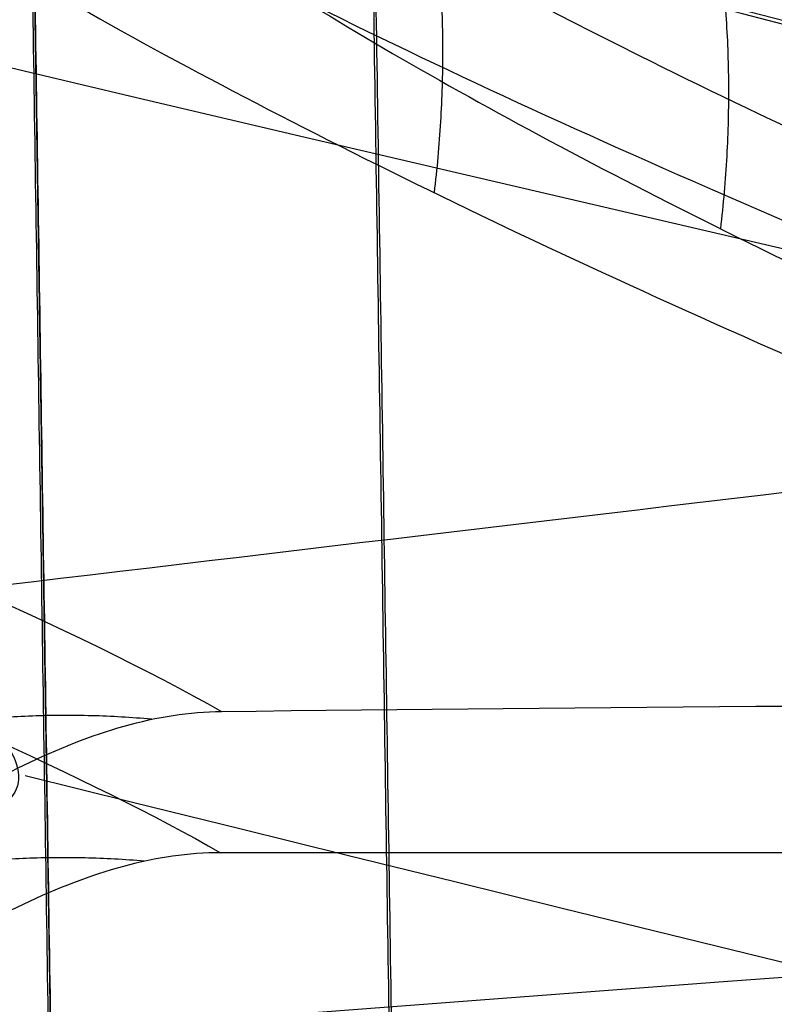
# Model space of a CAD drawing. Units: millimetres. Extents: x -67 to 67, y -41 to 24.
# Drawn here: x -43 to -42, y -4 to -4 of the extents above; entities that cross this region are included whole.
import ezdxf

# ---------------------------------------------------------------- set-up
doc = ezdxf.new("R2010")
doc.units = ezdxf.units.MM
doc.layers.add('Layer 01', color=18, linetype='Continuous', true_color=0x000000)

# ---------------------------------------------------------------- blocks, each defined once
blk = doc.blocks.new('A515302-001')
at = {"layer": 'Layer 01'}
blk.add_line((-42.48095859047594, -5.164789940065109, -24.52639287764166), (-42.50714944220837, -3.4321930852028, -24.54151417293969), dxfattribs=at)
blk.add_arc((-20.22048522878603, 90.52171665164288), 99.99536499850494, 247.2648160292109, 264.1885475557899, dxfattribs=at)
at = {"layer": 'Layer 01', "extrusion": (0, -1, 0)}
blk.add_arc((-2.117133e-10, 9.80123e-11, 4.273834410461), 45.05785747327607, 151.7511606548521, 160.2488740793945, dxfattribs=at)
at = {"layer": 'Layer 01'}
for points, knots in [([(-29.17782076760423, -8.812946664857032, -10.22024391337862), (-32.45952627537741, -8.473828716461181, -10.43547860637428), (-39.08436411951074, -7.472255462721584, -10.88835796273694), (-48.65872654818975, -5.065592087039574, -11.59132978024684), (-54.73453594989856, -2.885890832574191, -12.05917759977616), (-57.57259914408948, -1.703072386982912, -12.28439410317356)], [0.3233454778496275, 0.3233454778496275, 0.3233454778496275, 0.3233454778496275, 10.34529006805967, 20.53335036572075, 30.17218645953651, 30.17218645953651, 30.17218645953651, 30.17218645953651]), ([(-41.66960661771209, -5.712690142839909, -21.99213223897885), (-42.99431276075832, -5.368998269458902, -22.20285632420403), (-47.16134113208371, -4.196108487158879, -22.87894024232738), (-51.14789311886501, -2.776033355683463, -23.55997979430979), (-53.74573010180448, -1.70274668504428, -24.02182943481208)], [16.1319666749174, 16.1319666749174, 16.1319666749174, 16.1319666749174, 20.53335036572075, 30.12030166271568, 30.12030166271568, 30.12030166271568, 30.12030166271568]), ([(-36.92110626668601, -5.262861444179865, -31.75066322831693), (-38.14964596179847, -4.936803254872859, -32.0642103647903), (-41.85193886439906, -3.872717511775154, -33.03810294822871), (-45.34203454785506, -2.617185697364103, -34.03041801526744), (-47.55521932476671, -1.703928396039673, -34.6957075097601)], [15.92078603078774, 15.92078603078774, 15.92078603078774, 15.92078603078774, 20.53335036572075, 30.01821673991785, 30.01821673991785, 30.01821673991785, 30.01821673991785]), ([(-22.20118734851, -7.346826220268, -33.29806184802), (-24.74358123959, -6.993568302423, -33.87271784178), (-29.8986729608, -6.065784002638, -35.18404962302), (-37.12841073066, -4.114267755164999, -37.43126241322), (-41.4825147173, -2.520124560141999, -38.97663915979), (-43.44427034396, -1.704304247219999, -39.72134429631)], [-22.98720230881548, -22.98720230881548, -22.98720230881548, -22.98720230881548, -15.20882770401795, -7.301525006608777, 0, 0, 0, 0]), ([(-35.67896064328136, -4.172193270756267, -27.51801074810783), (-36.44433323615217, -3.995231079592991, -27.676545455862), (-39.00169741412755, -3.371227491459267, -28.21586960744808), (-41.49395054528873, -2.65107500300816, -28.77162993715265), (-43.19856704405927, -2.103149848833579, -29.16490614784023)], [3.616083869859914, 3.616083869859914, 3.616083869859914, 3.616083869859914, 6.282491053161494, 12.57820014492295, 12.57820014492295, 12.57820014492295, 12.57820014492295]), ([(-40.79202683243336, -4.19045855101743, -19.1382223354492), (-41.02504610835054, -4.13346391506886, -19.16937771134508), (-43.49522253686281, -3.519823523053197, -19.50078898305588), (-45.9223721213087, -2.815966865651482, -19.83825217327274), (-48.06345740354283, -2.111047439301362, -20.1441386934282)], [5.533083406617263, 5.533083406617263, 5.533083406617263, 5.533083406617263, 6.282491053161494, 13.48960249251398, 13.48960249251398, 13.48960249251398, 13.48960249251398]), ([(-42.81455748794, -2.962473858164, -24.71848915323), (-42.68056394490083, -2.962254830645413, -24.95049839118033), (-42.3576860141997, -2.985811683440714, -25.3429833240001), (-41.75757686996215, -3.076193690474906, -25.74875605181122), (-41.06788364831194, -3.214599444352795, -25.96851298664035), (-40.30173315244645, -3.400484296883861, -25.97461021597383), (-39.53156419196905, -3.621893554202528, -25.71486974616776), (-38.88940581697661, -3.843515103834731, -25.20839830379549), (-38.45091608980067, -4.041598070753602, -24.50133598951486), (-38.33249437952642, -4.138068098875182, -23.98628050888111), (-38.31563949162999, -4.179087452789, -23.70911829757)], [0, 0, 0, 0, 0.7993762547654547, 1.598753438118082, 2.39813062147071, 3.197507804823338, 3.996884988175966, 4.796262171528593, 5.595639354881221, 6.395016538233849, 6.395016538233849, 6.395016538233849, 6.395016538233849]), ([(-47.01760848373, -2.975837342882001, -15.27598248294), (-46.93368053883415, -2.975334854582508, -15.53425844031805), (-46.69594210162241, -2.998953375505814, -15.99234145897034), (-46.1666523413281, -3.0951932401629, -16.53147209689935), (-45.51379984850799, -3.24116644690507, -16.88388927624169), (-44.7647109426802, -3.43004330629751, -17.02894163421424), (-43.97557947167197, -3.649337068382357, -16.92142711608134), (-43.25705149785622, -3.869622397454856, -16.55369740249666), (-42.70099863904812, -4.063989101106113, -15.96537268916356), (-42.48018017198567, -4.161017043122222, -15.49190667092448), (-42.4066893406, -4.202403046641999, -15.22771221399)], [0, 0, 0, 0, 0.79949358670931, 1.598987671768801, 2.398481756828292, 3.197975841887784, 3.997469926947275, 4.796964012006766, 5.596458097066258, 6.395952182125749, 6.395952182125749, 6.395952182125749, 6.395952182125749]), ([(-47.01485863513, -3.017808826674001, 15.27605285037), (-46.97324574509631, -3.017808995883651, 15.40412223128367), (-46.86702181645904, -3.024095608457479, 15.66231811848857), (-46.61930130207814, -3.058048382988553, 16.05383071241255), (-46.26936298191017, -3.122625341180926, 16.42355433472288), (-45.80736879118912, -3.22323420917847, 16.7387646027292), (-45.22656138350506, -3.364932552423328, 16.95747365473324), (-44.53421577690691, -3.550158979760206, 17.01823402130863), (-43.80381836332224, -3.763266352046264, 16.85455112440216), (-43.15474865843568, -3.971307709962422, 16.46426321378033), (-42.66800175436302, -4.148344900460278, 15.90209276364967), (-42.47326520601955, -4.23638440432191, 15.46536802494004), (-42.40707554212, -4.273834410461, 15.22663666303)], [-6.380579499192376, -6.380579499192376, -6.380579499192376, -6.380579499192376, -5.742520605239367, -5.104461711286357, -4.466402817333346, -3.828343923380337, -3.190285029427328, -2.552226135474318, -1.914167241521308, -1.276108347568299, -0.6380494536152888, 0, 0, 0, 0]), ([(-39.69148134533999, -4.273834410461, 21.32596606758), (-39.92201117875992, -4.23489236420277, 21.21104432491617), (-40.39405822343638, -4.143062943442649, 21.06118043550699), (-41.16204769395225, -3.958350691070343, 21.0586463238488), (-41.90341258936913, -3.742279665711794, 21.30563566007526), (-42.53323149022166, -3.517187612246523, 21.78663248598398), (-42.97163932814911, -3.311090203917429, 22.44740984568335), (-43.17630476243046, -3.147194197321368, 23.21022893567618), (-43.12975725017463, -3.042063653830589, 24.00213318793441), (-42.94527734419684, -3.017842193588339, 24.48517291361292), (-42.81140119579, -3.017808826674, 24.71717319643)], [-6.400347997020803, -6.400347997020803, -6.400347997020803, -6.400347997020803, -5.600335778682076, -4.800287705910784, -4.000239633139492, -3.2001915603682, -2.400143487596907, -1.600095414825616, -0.8000473420543236, 0, 0, 0, 0]), ([(-42.81140119579, -3.017808826674, 24.71717319643), (-42.72306056242388, -3.017815741226508, 24.87015858972797), (-42.5107904617979, -3.028481228714533, 25.16577010853731), (-42.04913303396055, -3.086829860838936, 25.57124891175141), (-41.44076738064691, -3.197564483692891, 25.87365497766126), (-40.71739531613031, -3.362546101296439, 25.99866612005189), (-39.97228091037567, -3.564529431178875, 25.89326790611323), (-39.30008218476872, -3.778053367877334, 25.5624175877852), (-38.77079409283668, -3.979330385924006, 25.05018507512159), (-38.42542664231106, -4.151361217668589, 24.41075417158531), (-38.32929746447564, -4.237212192778152, 23.95262531213669), (-38.31459031035, -4.273834410461, 23.71081376615)], [-6.388231278840609, -6.388231278840609, -6.388231278840609, -6.388231278840609, -5.678427757316053, -4.968624235791498, -4.258820714266941, -3.549017192742385, -2.839213671217191, -2.129410149692636, -1.419606628168079, -0.7098031066435235, 0, 0, 0, 0]), ([(-39.21777518657311, -4.34820790949521, -22.18503035876829), (-39.24193915633975, -4.346309930867466, -22.15662063181658), (-39.41664167505831, -4.331028612388015, -21.96151089857961), (-39.80822580365, -4.276660401215, -21.65651581153), (-40.46965542112, -4.142514341578, -21.4157516832), (-41.20571172215, -3.952978832351, -21.4033401334), (-41.93028459288001, -3.723407891228, -21.66110369724), (-42.52408863264001, -3.486934596088, -22.17731469096), (-42.88404837078001, -3.284411245438001, -22.86812197592), (-42.97460454312, -3.146544943433001, -23.60147078754), (-42.85522549836123, -3.086658304989151, -24.19253734538185), (-42.70720020663827, -3.076976394874301, -24.50935950544239), (-42.64345968596711, -3.076836635812436, -24.61983093860823)], [0.1601950200229996, 0.1601950200229996, 0.1601950200229996, 0.1601950200229996, 0.1738136922656, 0.255818354436, 0.3396725999904, 0.4297652228653, 0.524272616219, 0.619491821224, 0.7127343668733, 0.7985244426821, 0.8741714011238, 0.9178571716109889, 0.9178571716109889, 0.9178571716109889, 0.9178571716109889]), ([(-42.64297463281258, -3.077345061286687, -24.61955129921604), (-42.55827404695741, -3.077179240669039, -24.76620856986769), (-42.3154452339049, -3.091184022789664, -25.09356900162704), (-41.80552882385, -3.166205278308, -25.48597207782), (-41.1349427453, -3.308302484066, -25.71919228005), (-40.41160084441001, -3.499143330134999, -25.72238349097), (-39.71272448856, -3.721336617837999, -25.47139980817), (-39.1391553273, -3.945199177761, -24.98404175353), (-38.77386779235001, -4.138759008008001, -24.33025677336), (-38.65611335466, -4.276878824905, -23.61552289114), (-38.73499252963445, -4.330543559404838, -23.12543052748544), (-38.81453462161537, -4.345414456292577, -22.89175819227451), (-38.82230813217929, -4.346697741251704, -22.87005063667368)], [0.1162343255945483, 0.1162343255945483, 0.1162343255945483, 0.1162343255945483, 0.174047360254, 0.2545376049426, 0.3349759504064, 0.4200768496474, 0.5103831629005, 0.6022160544806, 0.6936982190915, 0.7828195104842, 0.8644781501443, 0.8728923656635275, 0.8728923656635275, 0.8728923656635275, 0.8728923656635275]), ([(-42.64436020778265, -3.130230621290112, 24.62073227638127), (-42.72655826598679, -3.130244567769552, 24.47826965476441), (-42.8954984198692, -3.145080853611456, 24.09220208853668), (-42.98141576541, -3.228592135256001, 23.41641123289), (-42.81316442417, -3.392364584849, 22.67294462407), (-42.40380168927, -3.603768127074, 22.04229207407), (-41.81133187064, -3.834316497922, 21.60126406038), (-41.11931987271001, -4.053906629049, 21.39481603794), (-40.41405989841, -4.238486108202001, 21.4284161402), (-39.77310073229, -4.371481035096001, 21.67801783667), (-39.39700897656046, -4.424888862819765, 21.98254658329247), (-39.23249688286194, -4.439872363047421, 22.17009457064206), (-39.21348178058089, -4.441465375257945, 22.19267361020738)], [0.1162607461944606, 0.1162607461944606, 0.1162607461944606, 0.1162607461944606, 0.1722398442467, 0.2588605959088, 0.3466342470648, 0.4357355705062, 0.5252938564336, 0.6135240169088, 0.699229886876, 0.783032197603, 0.8632915742325, 0.8740637456553169, 0.8740637456553169, 0.8740637456553169, 0.8740637456553169]), ([(-38.82616784725746, -4.441463519401392, 22.86351870174369), (-38.81205559976928, -4.439227523370105, 22.90250428373228), (-38.72403387649042, -4.4216952175798, 23.16896151701097), (-38.65679100300001, -4.358906324822001, 23.6931366026), (-38.80509025139, -4.208143469678, 24.4111195605), (-39.19301780186001, -4.004385436161001, 25.04900661768), (-39.79459328385, -3.767305864354, 25.52172061432), (-40.53887869406, -3.528771140977, 25.74832779374), (-41.30408275988, -3.328449166085, 25.69089538748), (-41.96322132282, -3.194903594348, 25.39257985636), (-42.39412355672804, -3.138802369149275, 25.00017185339445), (-42.584789974322, -3.130235288076318, 24.72393856250703), (-42.64438090630939, -3.130232031458419, 24.62074456681245)], [0.1589976831572318, 0.1589976831572318, 0.1589976831572318, 0.1589976831572318, 0.1741328015509, 0.2614222153334, 0.3497702597723, 0.4405602638737, 0.5339868008971, 0.6283586095547, 0.7200546452954, 0.8035501076417, 0.8771363519541, 0.9178486983495625, 0.9178486983495625, 0.9178486983495625, 0.9178486983495625]), ([(-40.87711320319559, -3.945462101419341, -21.06773117286442), (-41.09035686632784, -3.970226486450931, -20.46036415994062), (-41.69349341716455, -4.040721208712005, -18.65391890249412), (-42.21765253044097, -4.103147237376407, -16.80890488027465), (-42.53242641153773, -4.140594087952357, -15.57396406604842)], [19.74541739147804, 19.74541739147804, 19.74541739147804, 19.74541739147804, 21.92289537283467, 26.17229961318986, 26.17229961318986, 26.17229961318986, 26.17229961318986]), ([(-37.20316576741667, -3.980246252920734, -37.50628921263344), (-38.39225113212095, -4.063408622017297, -35.96946596343242), (-41.63471908970309, -4.296232885307719, -31.31743206168375), (-45.92122872918473, -4.627269527211723, -22.78816842338701), (-49.0773465165209, -4.895433602596211, -11.70170398095721), (-49.91178109962484, -4.963980996070423, -3.921924284998418), (-49.91178109962522, -4.963980996070166)], [0.4439880006618077, 0.4439880006618077, 0.4439880006618077, 0.4439880006618077, 6.999158726002712, 19.46441394383596, 31.92966916166172, 44.39492437949062, 44.39492437949062, 44.39492437949062, 44.39492437949062])]:
    blk.add_open_spline(points, degree=3, knots=knots, dxfattribs=at)
for points, degree in [([(-39.69090255825, -4.184851518488, -21.32704326001), (-39.89126163626467, -4.152427414499412, -21.22701148120111), (-40.30910774551835, -4.075803448796475, -21.08302008236974), (-41.02592797588472, -3.914157961106708, -21.04555666591067), (-41.74597482872556, -3.718140237131636, -21.23413315452639), (-42.38002833427795, -3.509166442651334, -21.64162784641294), (-42.85653278253687, -3.310267653036984, -22.22810378481576), (-43.12410002103011, -3.145422665481862, -22.91995088997493), (-43.17526191458973, -3.033078711805521, -23.61088890828529), (-43.05599643305451, -2.973708616995545, -24.225809598024), (-42.90442581049128, -2.962653740370802, -24.56276276226819), (-42.81455748794, -2.962473858164, -24.71848915323)], 3), ([(-39.17602314171, -4.680530868269, -22.6182875048), (-39.27812853029, -4.68107684635, -22.44167995171), (-39.53498856128, -4.662589419356, -22.12353563488), (-40.02320111242, -4.583826221824, -21.79245336435), (-40.59567586682, -4.457345539278, -21.61180087937), (-41.24341380312, -4.278035099318, -21.61949756946), (-41.87357481841, -4.063100499363, -21.85773337333), (-42.38325703231, -3.845102668421, -22.3013164582), (-42.70810249797, -3.651884652927, -22.89768471676), (-42.80677217827, -3.516663770253, -23.52886537127), (-42.72253513614, -3.44537398113, -24.09389217924), (-42.58594520422, -3.43238054052, -24.40500368444), (-42.50714417382, -3.432192979004, -24.54151112964)], 3), ([(-42.50714417382, -3.432192979004, -24.54151112964), (-42.40157599557, -3.431971226442, -24.72431890213), (-42.13622401488, -3.454442940999, -25.04813556738), (-41.65217414962, -3.540479801845, -25.37118301266), (-41.09435357091, -3.672140113408, -25.54608579936), (-40.47716808623, -3.848713617757, -25.54541553914), (-39.86037112968, -4.058168630912, -25.33016989467), (-39.35059982217, -4.267199831912, -24.91493676853), (-39.00785693121, -4.451431026513, -24.35057082931), (-38.87416826083, -4.590180401009, -23.70352308168), (-38.9487097701, -4.666103081329, -23.09541272672), (-39.09175744693, -4.680074942363, -22.76408389178), (-39.17602314171, -4.680530868269, -22.6182875048)], 3), ([(-42.50714417382, -3.432192979004, -24.54151112964), (-42.494051382145, -4.2984914595345, -24.53395200364), (-42.48095859047, -5.164789940065, -24.52639287764)], 2), ([(-42.5075325817, -3.486342523598, 24.54173538164), (-42.61305850097, -3.486362579683, 24.35891314031), (-42.7667470128, -3.509691086501, 23.95879916293), (-42.79916798046, -3.610699918556, 23.31982275277), (-42.62848891633, -3.767842606484, 22.70324071677), (-42.26739097849, -3.964732351286, 22.17476923908), (-41.75412822622, -4.178508655771, 21.79587856833), (-41.15385218857, -4.38249996943, 21.60956237345), (-40.54143647059, -4.554590066688, 21.62258599055), (-39.96371780357, -4.684810778982, 21.82150696312), (-39.48202364699, -4.761340192584, 22.1807755286), (-39.26470467572, -4.775260053854, 22.47044918043), (-39.17850813088, -4.775263459921, 22.61972221482)], 3), ([(-39.17850813088, -4.775263459921, 22.61972221482), (-39.07364650769, -4.77525701371, 22.8013936122), (-38.9214675272, -4.754039773925, 23.19716872176), (-38.88705030523, -4.66197681935, 23.82760114259), (-39.04983692366, -4.516757313721, 24.43772415396), (-39.4047817395, -4.327280751194, 24.97279753298), (-39.92989705549, -4.109269259609, 25.36824509035), (-40.56838921254, -3.888980839091, 25.56317335127), (-41.23282594317, -3.698158507699, 25.52606046312), (-41.8056389893, -3.567346306235, 25.29100445622), (-42.23572846201, -3.498669545228, 24.94177891603), (-42.43070149558, -3.486347117991, 24.67480016435), (-42.5075325817, -3.486342523598, 24.54173538164)], 3), ([(-42.5075325817, -3.486342523598, 24.54173538164), (-42.494382553985, -4.3565054287085, 24.534143208095), (-42.48123252627, -5.226668333819, 24.52655103455)], 2), ([(-42.4066893406, -4.202403046641999, -15.22771221399), (-42.03168146837, -4.198618673153999, -16.27204591515), (-41.20305017111, -4.192620217730999, -18.33696371268), (-40.22005694775, -4.187367355815, -20.34225529876), (-39.69090255825, -4.184851518488, -21.32704326001)], 3), ([(-42.85299074896, -4.412936917985, -13.92234549039), (-42.80937153734, -4.412444040522, -14.05660596248), (-42.725462471, -4.378238121126, -14.31057999067), (-42.61126620641, -4.292599054409999, -14.64677419519), (-42.50567068398, -4.223135761824, -14.95026293052), (-42.43891164424, -4.202720363468999, -15.13797853077), (-42.4066893406, -4.202403046641999, -15.22771221399)], 3), ([(-42.40707554212, -4.273834410461, 15.22663666303), (-42.439302013825, -4.273830085305377, 15.13688348349389), (-42.50601340899138, -4.293570627783077, 14.94928757602928), (-42.61146708549695, -4.361520627553108, 14.64617947638801), (-42.72510974740909, -4.44480169579103, 14.31162258725888), (-42.80897549046799, -4.477739723970329, 14.05781049458035), (-42.85256864922, -4.477757566092999, 13.92364464685)], 3)]:
    blk.add_open_spline(points, degree=degree, dxfattribs=at)
at = {"layer": 'Layer 01', "extrusion": (0.6349086819524286, -0.2635132275255499, -0.7262587311010434)}
blk.add_rational_spline([(-42.55584176120959, -3.49804271473295, 21.87690897263266), (-42.4809628951417, -3.508316202385318, 21.94609704555865), (-42.41934505630557, -3.547124540154146, 22.01404557280843), (-42.37413354246367, -3.606532820327653, 22.07512580277753), (-42.31211161751731, -3.688030111196726, 22.1589167028593), (-42.28297327506169, -3.803926785034763, 22.22644152711969), (-42.29917396186844, -3.940220174923541, 22.2617308162606)], [1.020279804834864, 1.050950668792557, 1.116411138847602, 1.216661215, 1.083224534261993, 1.011423300481058, 1.001257513657194], degree=3, knots=[0.6529717738621365, 0.6529717738621365, 0.6529717738621365, 0.6529717738621365, 1, 1, 1, 1.461907824866298, 1.461907824866298, 1.461907824866298, 1.461907824866298], dxfattribs=at)
at = {"layer": 'Layer 01', "extrusion": (0.2326044793668048, -0.1418024174353802, 0.9621783777387537)}
blk.add_rational_spline([(-42.44210264437658, -4.206381384903075, -15.12942328235058), (-42.55747110026272, -4.196011223883491, -15.10000489780416), (-42.66700255036278, -4.227124272262306, -15.07811124384247), (-42.75935101455178, -4.289157264473947, -15.06492840948287), (-42.86800094215764, -4.362140396050133, -15.04941852514382), (-42.94731471539118, -4.473441273100345, -15.04664772342746), (-42.97647963969498, -4.610878084303287, -15.0598521149758)], [1.00891845704815, 1.032218357188236, 1.101172343871519, 1.215780417098, 1.083148599208729, 1.011659490722386, 1.001313091638972], degree=3, knots=[0.6016503440121631, 0.6016503440121631, 0.6016503440121631, 0.6016503440121631, 1, 1, 1, 1.460995788008982, 1.460995788008982, 1.460995788008982, 1.460995788008982], dxfattribs=at)
at = {"layer": 'Layer 01', "extrusion": (-0.2286826283017624, 0.1409823191555734, 0.9632384134774288)}
blk.add_rational_spline([(-42.44574535035949, -4.278127818994478, 15.11930351443422), (-42.56003405062859, -4.268311865030846, 15.09073351978681), (-42.66846281990731, -4.299093022335239, 15.06949664144763), (-42.76004637805501, -4.360166123628571, 15.05669260336674), (-42.86940004839511, -4.43308934173183, 15.04140417618743), (-42.94923991173471, -4.544712663199013, 15.03878688536451), (-42.97847200716141, -4.682747489959226, 15.05205005822972)], [1.009761357928648, 1.033912467976686, 1.102878765687804, 1.216660251062, 1.083222873618136, 1.011421860984478, 1.001257213161027], degree=3, knots=[0.6061293494658303, 0.6061293494658303, 0.6061293494658303, 0.6061293494658303, 1, 1, 1, 1.461912291675071, 1.461912291675071, 1.461912291675071, 1.461912291675071], dxfattribs=at)
blk = doc.blocks.new('A515301-003')
at = {"layer": 'Layer 01', "extrusion": (-0.001677278006320229, -0.0164797237335186, 0.9998627933092403)}
blk.add_arc((-29.28235675784256, 87.997103650723, 0.1488570384214338), 96.982185483034, 257.3081951013414, 269.9999999999998, dxfattribs=at)
at = {"layer": 'Layer 01'}
blk.add_arc((-20.22048627732482, 90.5217170945837), 97.99536499576465, 251.0324851263432, 264.1885453373996, dxfattribs=at)
for points, knots in [([(-32.91048218625956, -4.782345050329756, -18.05789933751547), (-35.7220921531226, -4.320206958819988, -18.39834190166765), (-40.48614135307316, -3.333921422927012, -19.00905621415864), (-45.09172403027542, -2.021261709925007, -19.64252508151319), (-46.95187508529343, -1.428122773707014, -19.90463492604991)], [6.170647759838031, 6.170647759838031, 6.170647759838031, 6.170647759838031, 15.06376138648345, 21.32041358007562, 21.32041358007562, 21.32041358007562, 21.32041358007562]), ([(-29.09145194752208, -5.862860606064717, -8.90877707328179), (-33.93688337954974, -5.365253602942614, -9.171275757147228), (-41.01177237371794, -4.120292094637868, -9.595584006005195), (-47.83926644879306, -2.14100360309229, -10.04025652648665), (-49.95024941479487, -1.449120806513683, -10.17980899161433)], [0.3073974753966702, 0.3073974753966702, 0.3073974753966702, 0.3073974753966702, 15.06376138648345, 21.85302630882339, 21.85302630882339, 21.85302630882339, 21.85302630882339]), ([(-28.27012972337313, -5.726943014027529, -13.22054585406748), (-33.05795874678122, -5.224248385109021, -13.61618735058404), (-38.31736968969558, -4.297855213319348, -14.09800695108769), (-43.41506381989603, -2.977449981841989, -14.59655773742849), (-43.85114108129549, -2.861292669891359, -14.63943315567086)], [0.3070989010970014, 0.3070989010970014, 0.3070989010970014, 0.3070989010970014, 15.06376138648345, 16.44885542024896, 16.44885542024896, 16.44885542024896, 16.44885542024896]), ([(-39.15061360686364, -4.303100221220507, -22.60268282931618), (-39.21535011100319, -4.303421038600558, -22.49083090430671), (-39.4142135171506, -4.294395508631284, -22.21279888898541), (-39.84547193800999, -4.237391809182, -21.85318598511), (-40.46104871548, -4.11372927159, -21.61232915587), (-41.15214789069999, -3.935715072742, -21.59097173837), (-41.83451707492999, -3.718556855954, -21.83167058866), (-42.38892349806, -3.495440086762, -22.32394655349), (-42.71211615143, -3.307594697866, -22.98145334119), (-42.77373006064, -3.18431568462, -23.67044756239), (-42.64773852117504, -3.138042502293189, -24.18509918325971), (-42.51818398713028, -3.131878543683664, -24.44727287775741), (-42.47482719527235, -3.131770658865836, -24.52240057064993)], [0.1258254833627132, 0.1258254833627132, 0.1258254833627132, 0.1258254833627132, 0.1762524657252, 0.2586664289115, 0.3427759716981, 0.4329406013033, 0.5277309296536, 0.6233073615892, 0.7164520405154, 0.8013860572268, 0.8760337621642, 0.9076069963922533, 0.9076069963922533, 0.9076069963922533, 0.9076069963922533]), ([(-42.47479786646555, -3.131782009655721, -24.52238474531512), (-42.41172135596189, -3.13163056242184, -24.63164900039586), (-42.20837951211284, -3.14130474540308, -24.91828329598298), (-41.76408510352, -3.202547961744, -25.2855818471), (-41.13374649573, -3.333472063563, -25.52052122697), (-40.45000206638, -3.512854980824, -25.53045367963), (-39.78942621605, -3.723808289043, -25.29106140634), (-39.2553377324, -3.936039155913, -24.82104396901), (-38.93029245718, -4.116677980637, -24.19532530754), (-38.84731114688, -4.240662493967, -23.52547894891), (-38.95908733342398, -4.294105466895833, -22.98630391111253), (-39.09485237795977, -4.302821672984462, -22.69909719296828), (-39.15062622954658, -4.303103255779095, -22.60268857048795)], [0.1306948156192674, 0.1306948156192674, 0.1306948156192674, 0.1306948156192674, 0.176435388208, 0.2576006376212, 0.3382539726873, 0.4235267948021, 0.5143740760935, 0.6071701577785, 0.6989767299912, 0.7878941632134, 0.8679732103933, 0.9114422586718476, 0.9114422586718476, 0.9114422586718476, 0.9114422586718476]), ([(-42.47617659587441, -3.187112832107918, 24.52363092963234), (-42.53577284548831, -3.187114362722161, 24.4203916308884), (-42.6882854999797, -3.197202199234197, 24.09251576960997), (-42.78853630038, -3.265176673704, 23.49030138446), (-42.64585764931, -3.416871178254, 22.78041886308), (-42.2636669666, -3.616970045897999, 22.17863762305), (-41.70130608251, -3.836438092358, 21.76370569956), (-41.04384398888, -4.044766743034, 21.58007663898), (-40.37962558565, -4.217294359745, 21.63168056813), (-39.78995056103, -4.336812343191, 21.8893886995), (-39.38901697582659, -4.389571664741887, 22.24604247356209), (-39.20821415308396, -4.397888552679716, 22.50589214674984), (-39.15149121858964, -4.397890758416227, 22.60412464845696)], [0.1307036475145635, 0.1307036475145635, 0.1307036475145635, 0.1307036475145635, 0.1737838181674, 0.260913759633, 0.34921698963, 0.438910897531, 0.529101696598, 0.6179337508758, 0.7043748741826, 0.7884990783833, 0.8673428368843, 0.9116209182439241, 0.9116209182439241, 0.9116209182439241, 0.9116209182439241]), ([(-39.15149313984104, -4.397886435832394, 22.60412376929147), (-39.08753516945942, -4.39788262731906, 22.7149315576758), (-38.94014903499034, -4.38737756868334, 23.03750010336563), (-38.84394976105, -4.322803468853, 23.6175388928), (-38.96609622714, -4.183161263764, 24.29770739362), (-39.32299666337, -3.990727261697, 24.90416071018), (-39.88946995296, -3.76552982039, 25.35109744472), (-40.59375444328, -3.540097158966, 25.55675196517), (-41.3121092841, -3.354311026862, 25.48526020186), (-41.91934032307, -3.235148485502, 25.18511389296), (-42.28291110211342, -3.192280251391165, 24.82570572901578), (-42.43668597092178, -3.187085566374504, 24.59212508168306), (-42.47621329318223, -3.187086997311648, 24.52365375671044)], [0.1255743566779576, 0.1255743566779576, 0.1255743566779576, 0.1255743566779576, 0.1754949410298, 0.2633721960203, 0.3522778668987, 0.4435747623677, 0.5374104010612, 0.6321675735447, 0.7236967137727, 0.8063147507708, 0.8789240655651, 0.907613145000427, 0.907613145000427, 0.907613145000427, 0.907613145000427])]:
    blk.add_open_spline(points, degree=3, knots=knots, dxfattribs=at)
for points, degree in [([(-27.05917246776366, -5.770485511446063, -25.86073524005086), (-32.56083764893508, -4.993478729293864, -26.83161890712156), (-38.06586802113821, -3.748198716080059, -27.98516409400044), (-43.15324935402202, -2.118008599704966, -29.15714065727961)], 3), ([(-34.50370962442874, -5.517669441001557, -18.32523696380632), (-39.12479028206656, -4.689406460480358, -18.90199246035563), (-43.6874772534347, -3.549759195057419, -19.52123625384945), (-48.02016735124311, -2.125795292472884, -20.13934986284931)], 3), ([(-38.23079300190992, -5.516146375504086, -9.478567881869713), (-42.59046197808114, -4.66897499702297, -9.744293486761633), (-46.89035002445245, -3.53874461482945, -10.02148611343134), (-51.04018526527351, -2.13877094826122, -10.29684250277207)], 3), ([(-38.81294778278, -4.240120873058999, -22.40737908079), (-38.93421795006, -4.240662831399998, -22.19755154389), (-39.22649751523, -4.222206638626998, -21.83905251441), (-39.79219141151, -4.144584175791998, -21.45535850238), (-40.45541493075, -4.019432941716998, -21.25080003849), (-41.19917185155, -3.844017236441998, -21.26448163677), (-41.92197123915, -3.634249196916999, -21.54259568249), (-42.5052182256, -3.421882381116999, -22.05581518428), (-42.87391900386, -3.234691419009998, -22.74050131713), (-42.98568817566, -3.104075714511999, -23.45944807874), (-42.88773332833, -3.034739899049999, -24.1087314508), (-42.73562227611, -3.022071222363999, -24.4578572786), (-42.64255289043, -3.021867135781999, -24.61909670176)], 3), ([(-42.64255289043, -3.021867135781999, -24.61909670176), (-42.51882427465, -3.021609434822999, -24.83339799569), (-42.22029818268, -3.043306503290999, -25.19545312246), (-41.6655760999, -3.126501225320999, -25.56891724257), (-41.02701281392, -3.254245808295999, -25.76975934263), (-40.31935466612, -3.425681335915999, -25.77112132177), (-39.60855007971, -3.629989651169998, -25.52667092677), (-39.01515611874, -3.836290072264998, -25.04538315233), (-38.62087709454, -4.016411188222998, -24.39577604601), (-38.46636835469, -4.152535884600998, -23.64945003861), (-38.55476970581, -4.226057025230999, -22.95063279789), (-38.7129806081, -4.239676731001998, -22.58044578073), (-38.81294778278, -4.240120873058999, -22.40737908079)], 3), ([(-46.82852525896, -3.036503313359999, -15.21448424954), (-46.75139630095, -3.035986873115, -15.45198330574), (-46.53265470384, -3.05756350595, -15.87347209731), (-46.04283571479, -3.146219873765999, -16.37148936399), (-45.43831585803, -3.280985190132999, -16.69532386495), (-44.74513553987, -3.455424149835999, -16.82588805675), (-44.01618454038, -3.657878252883998, -16.72167273779), (-43.35522827316, -3.861037079030998, -16.3743164822), (-42.8482638536, -4.038913523066999, -15.83110511555), (-42.5441348371, -4.175668106109997, -15.1451565359), (-42.48120403148, -4.252356040536998, -14.44018287014), (-42.55916116284, -4.267288846236998, -14.040005319), (-42.62210141881, -4.268127183666997, -13.84658690601)], 3), ([(-38.81186504504001, -4.336871356411, 22.40804072853), (-38.91288810341, -4.336872583224, 22.23309909149), (-39.15410976357001, -4.323524332479, 21.9130509948), (-39.70059475295001, -4.250834221768, 21.49855940525), (-40.37015148036001, -4.123307211816, 21.26481148981), (-41.08108787936001, -3.953954141285, 21.24960498812), (-41.77422681888001, -3.754025863888999, 21.46626905756), (-42.36491564301, -3.545044269642, 21.90450164823), (-42.77835227648, -3.353220860950999, 22.51307794979), (-42.97362446436, -3.200413599663999, 23.21948474147), (-42.93351043398, -3.102398035465999, 23.95426653652), (-42.76334055511, -3.079743727203999, 24.40238731806), (-42.63905936204, -3.079738246807999, 24.61767240082)], 3), ([(-42.63905936204, -3.079738246807999, 24.61767240082), (-42.54876534366, -3.079733665777999, 24.77408171635), (-42.32941508955, -3.091698495222999, 25.07293661174), (-41.83759802307, -3.158189442046999, 25.47405580205), (-41.18759386421, -3.284046491187999, 25.74236296611), (-40.42975593461, -3.468056800384, 25.79002191351), (-39.69382945385, -3.682537040459, 25.57200933633), (-39.08531394358, -3.895648915379, 25.12193759179), (-38.67082213019, -4.081889318841, 24.50710358591), (-38.47779690272001, -4.225126603666, 23.80400101674), (-38.51797639287, -4.315900640198, 23.07086725207), (-38.68653945042001, -4.336872838931, 22.62518554312), (-38.81186504504001, -4.336871356411, 22.40804072853)], 3), ([(-39.34294214469, -4.62963765206, -22.71465823819999), (-39.43476929771, -4.630150434331999, -22.55584073901), (-39.66585030156, -4.613152066758999, -22.26983071763), (-40.10384835953, -4.541118983852999, -21.97256963283), (-40.62005475784, -4.424860321647999, -21.80998829523), (-41.19970269969, -4.261550028279999, -21.81736675866), (-41.76511348182, -4.065815195252, -22.03075111161), (-42.22316639695, -3.867220978255, -22.4294674115), (-42.51429599839, -3.691829501439, -22.96449782879), (-42.60311150423, -3.569239346252, -23.52947245181), (-42.52798806903, -3.504111818169, -24.03805182007), (-42.40504661461, -3.492166309835, -24.31837389983), (-42.33395138639, -3.491972406885, -24.44151822596)], 3), ([(-42.33395138639, -3.491972406885, -24.44151822596), (-42.23901023136, -3.491722046207, -24.60594523073), (-42.00026678401, -3.512114470677, -24.89717187464), (-41.56495248896, -3.590187756927, -25.18750205969), (-41.06271765872, -3.709996927962, -25.34453534083), (-40.50832389959, -3.870545424443, -25.3431543753), (-39.95359899053, -4.061523024342, -25.14916753094), (-39.49284493138, -4.253980252179999, -24.77071493879), (-39.18846834204, -4.421682640133999, -24.26283607087), (-39.07144923147, -4.548231753539999, -23.68035039171), (-39.14022672987, -4.616536533768, -23.1396248177), (-39.26792517583, -4.629212702237999, -22.84443826264), (-39.34294214469, -4.62963765206, -22.71465823819999)], 3), ([(-42.33395138639, -3.491972406885, -24.44151822596), (-42.30745634214, -5.245086547176, -24.426221306445), (-42.28096129789, -6.998200687467, -24.41092438693)], 2), ([(-42.33430532912, -3.548578653781, 24.44172257853), (-42.42936014376, -3.548582407745, 24.27707349346), (-42.56764996774, -3.569961590562, 23.91661415715), (-42.59623429398, -3.662300001152, 23.34109718697), (-42.44136675651, -3.806099669016, 22.78602325178), (-42.11495401935, -3.986199339284, 22.31136032287), (-41.65167558049, -4.18180147184, 21.972207766), (-41.11097363181, -4.368342068255, 21.8071467118), (-40.55783948309, -4.526264654815, 21.82187334269), (-40.03697707954, -4.645164242703, 22.00672225691), (-39.61336959462, -4.713042994265, 22.32796451342), (-39.42158917485, -4.725440143539, 22.584608587), (-39.34560860901, -4.725442349562, 22.7161977189)], 3), ([(-39.34560860901, -4.725442349562, 22.7161977189), (-39.25134345123, -4.725437277899, 22.87949720138), (-39.11449530728, -4.705937180992, 23.23534837368), (-39.08364597004, -4.621290785951, 23.80254634817), (-39.23063435657, -4.487790045288, 24.35155790841), (-39.55053128442, -4.314083853527, 24.83186070103), (-40.02167081765, -4.1152503973, 25.1855293231), (-40.59540707258, -3.91431986269, 25.35972330167), (-41.190268041, -3.74115808339, 25.32558936613), (-41.70300659827, -3.622464829473, 25.11524344383), (-42.08961096701, -3.559854586121, 24.8017365815), (-42.26510059005, -3.548576097746, 24.56159441858), (-42.33430532912, -3.548578653781, 24.44172257853)], 3), ([(-42.33430532912, -3.548578653781, 24.44172257853), (-42.307633313505, -5.313389670624, 24.42632348273), (-42.28096129789, -7.078200687467, 24.41092438693)], 2), ([(-28.37073046334519, -6.720182571831963, -13.2784756082352), (-33.11202664424709, -6.221926796521855, -13.67708087946908), (-37.87397391427055, -5.386264394018312, -14.11699880302569), (-42.50594955481068, -4.234918074050686, -14.56966975017801)], 3)]:
    blk.add_open_spline(points, degree=degree, dxfattribs=at)
at = {"layer": 'Layer 01', "extrusion": (0.6301957675277603, -0.2626652886991386, -0.7306574030985352)}
blk.add_rational_spline([(-42.41365070375922, -3.515949677199862, 22.01922383839414), (-42.34044847126339, -3.526013702919556, 22.08597907430467), (-42.27976007776845, -3.56307778941932, 22.15164735809335), (-42.23451441416817, -3.619757291909582, 22.21104778762381), (-42.1693648437423, -3.701370532725887, 22.29657891169899), (-42.13820135264906, -3.819172287676062, 22.36580633887294), (-42.1544950377023, -3.958462644608581, 22.40182668212354)], [1.023932150980033, 1.056482364957334, 1.12223633580299, 1.221194063517, 1.083608635337519, 1.010208078622323, 1.000992393371412], degree=3, knots=[0.664465245561077, 0.664465245561077, 0.664465245561077, 0.664465245561077, 1, 1, 1, 1.466509224948994, 1.466509224948994, 1.466509224948994, 1.466509224948994], dxfattribs=at)
blk = doc.blocks.new('A515302-A_ASM')
at = {"layer": 'Layer 01'}
for name in ['A515302-001', 'A515301-003']:
    blk.add_blockref(name, (0, 0), dxfattribs=at)
blk = doc.blocks.new('A515302_ASM')
at = {"layer": 'Layer 01'}
blk.add_blockref('A515302-A_ASM', (0, 0), dxfattribs=at)

msp = doc.modelspace()

# ---------------------------------------------------------------- block references
at = {"layer": 'Layer 01'}
msp.add_blockref('A515302_ASM', (0, 0), dxfattribs=at)

doc.saveas('drawing.dxf')
